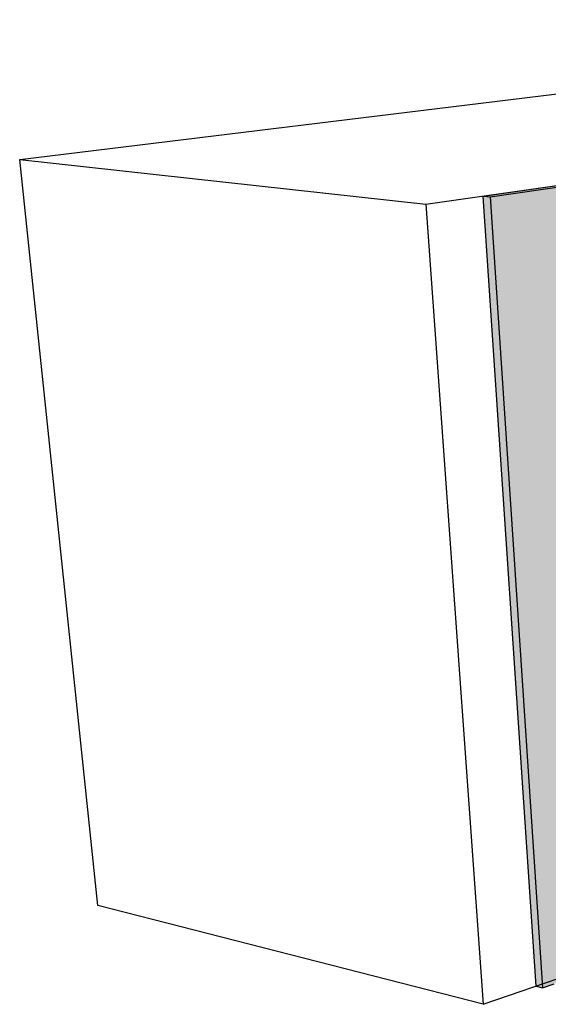
# Model space of a CAD drawing. Units: inches. Extents: x 1583 to 1910, y 1678 to 2061.
# Drawn here: x 1585 to 1611, y 1753 to 1803 of the extents above; entities that cross this region are included whole.
import ezdxf

# ---------------------------------------------------------------- set-up
doc = ezdxf.new("R2010")
doc.units = ezdxf.units.IN
doc.header["$MEASUREMENT"] = 0
for name, color, linetype in [('00 STATIC CONTENTS', 7, 'Continuous'), ('021 WITH CANT', 7, 'Continuous'), ('040 WITHOUT CANT', 7, 'Continuous')]:
    doc.layers.add(name, color=color, linetype=linetype)

msp = doc.modelspace()

# ---------------------------------------------------------------- hatches: boundary and pattern name
at = {"layer": '021 WITH CANT'}
h = msp.add_hatch(color=252, dxfattribs=at)
h.dxf.hatch_style = 1
h.paths.add_polyline_path([(1661.996, 1801.561), (1661.687, 1801.582), (1661.595, 1801.568), (1608.147, 1793.837), (1608.496, 1793.799), (1614.103, 1794.613)])
h.paths.add_polyline_path([(1608.496, 1793.799), (1608.147, 1793.837), (1610.837, 1753.596), (1611.166, 1753.514)])
h.paths.add_polyline_path([(1614.103, 1794.613), (1608.496, 1793.799), (1611.166, 1753.514), (1611.762, 1753.719), (1612.804, 1754.078), (1611.934, 1767.801), (1613.274, 1768.171), (1612.91, 1768.694), (1612.222, 1779.874), (1615.175, 1780.513), (1614.885, 1780.926)])
at = {"layer": '040 WITHOUT CANT'}
h = msp.add_hatch(color=252, dxfattribs=at)
h.dxf.hatch_style = 1
h.paths.add_polyline_path([(1608.496, 1793.799), (1608.147, 1793.837), (1610.837, 1753.596), (1611.166, 1753.514)])
h.paths.add_polyline_path([(1615.458, 1794.809), (1608.496, 1793.799), (1611.166, 1753.514), (1611.762, 1753.719), (1612.804, 1754.078), (1611.934, 1767.801), (1613.274, 1768.171), (1612.91, 1768.694), (1612.222, 1779.874), (1616.493, 1780.799), (1616.204, 1781.208)])
h.paths.add_polyline_path([(1661.996, 1801.561), (1661.687, 1801.582), (1661.595, 1801.568), (1608.147, 1793.837), (1608.496, 1793.799), (1615.458, 1794.809)])

# ---------------------------------------------------------------- linework, layer by layer
at = {"layer": '00 STATIC CONTENTS'}
for p, q in [((1584.533, 1795.704), (1642.978, 1802.817)), ((1605.223, 1793.414), (1661.595, 1801.568)), ((1588.521, 1757.705), (1584.533, 1795.704)), ((1584.533, 1795.704), (1605.223, 1793.414)), ((1605.223, 1793.414), (1608.142, 1752.67)), ((1608.142, 1752.67), (1588.521, 1757.705)), ((1608.142, 1752.67), (1622.902, 1757.744))]:
    msp.add_line(p, q, dxfattribs=at)
at = {"layer": '021 WITH CANT'}
for p, q in [((1608.147, 1793.837), (1661.595, 1801.568)), ((1608.496, 1793.799), (1614.103, 1794.613)), ((1610.837, 1753.596), (1608.147, 1793.837)), ((1608.147, 1793.837), (1608.496, 1793.799)), ((1608.496, 1793.799), (1611.166, 1753.514)), ((1611.166, 1753.514), (1611.762, 1753.719)), ((1610.837, 1753.596), (1611.166, 1753.514))]:
    msp.add_line(p, q, dxfattribs=at)
at = {"layer": '040 WITHOUT CANT'}
for p, q in [((1608.147, 1793.837), (1661.595, 1801.568)), ((1608.496, 1793.799), (1615.458, 1794.809)), ((1610.837, 1753.596), (1608.147, 1793.837)), ((1608.147, 1793.837), (1608.496, 1793.799)), ((1608.496, 1793.799), (1611.166, 1753.514)), ((1611.166, 1753.514), (1611.762, 1753.719)), ((1610.837, 1753.596), (1611.166, 1753.514))]:
    msp.add_line(p, q, dxfattribs=at)

doc.saveas('drawing.dxf')
